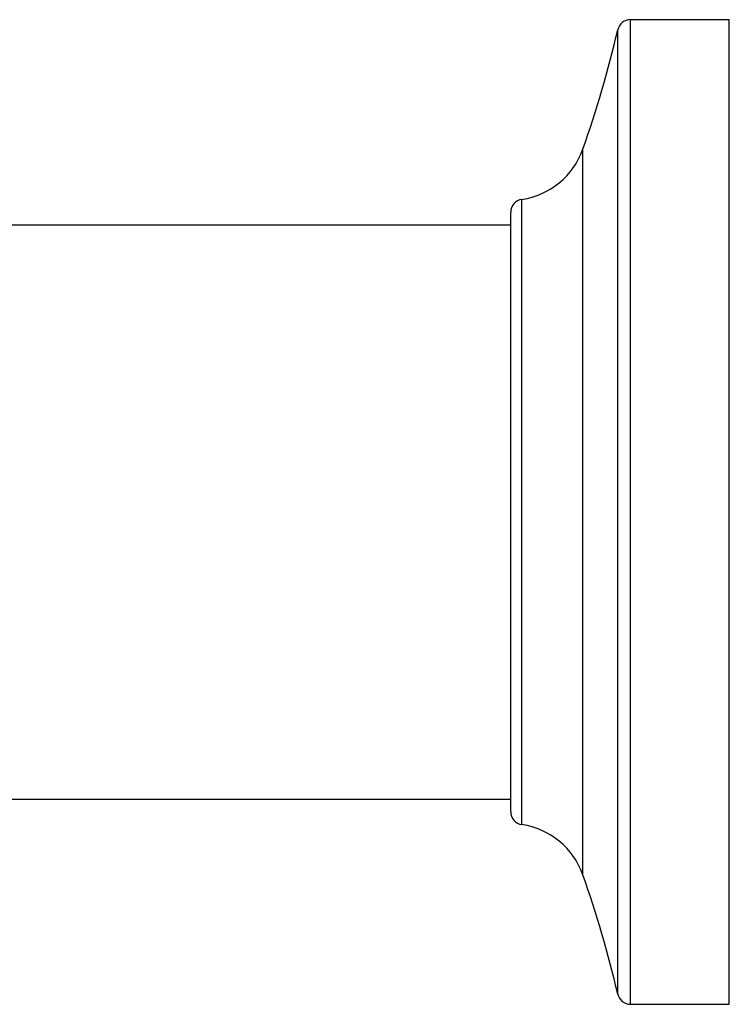
# Model space of a CAD drawing. Units: inches. Extents: x 0 to 11, y 0 to 8.5.
# Drawn here: x 6.3 to 7.1, y 4.1 to 5.2 of the extents above; entities that cross this region are included whole.
import ezdxf

# ---------------------------------------------------------------- set-up
doc = ezdxf.new("R2010")
doc.units = ezdxf.units.IN
doc.header["$LTSCALE"] = 0.605
doc.header["$MEASUREMENT"] = 0
doc.layers.get('0').update_dxf_attribs({"linetype": 'CONTINUOUS'})

msp = doc.modelspace()

# ---------------------------------------------------------------- linework, layer by layer
at = {"color": 7, "linetype": 'CONTINUOUS'}
for p, q in [((6.998, 5.2473), (7.111, 5.2473)), ((6.998, 4.1223), (6.998, 5.2473)), ((7.111, 4.1223), (7.111, 5.2473)), ((6.9834, 4.1339), (6.9834, 5.2357)), ((6.9435, 4.2703), (6.9435, 5.0992)), ((6.8738, 4.3276), (6.8738, 5.042)), ((6.861, 4.3424), (6.861, 5.0271)), ((5.9812, 5.0128), (6.861, 5.0128)), ((5.9812, 4.3568), (6.861, 4.3568)), ((6.998, 4.1223), (7.111, 4.1223))]:
    msp.add_line(p, q, dxfattribs=at)
for centre, radius, start, end in [((6.998, 5.2323), 0.015, 90, 166.9515), ((5.7657, 5.5179), 1.25, 340.4317, 346.9515), ((6.861, 5.1285), 0.0875, 278.415, 340.4317), ((6.876, 5.0271), 0.015, 98.415, 180), ((6.876, 4.3424), 0.015, 180, 261.585), ((6.861, 4.241), 0.0875, 19.5683, 81.585), ((5.7657, 3.8517), 1.25, 13.0485, 19.5683), ((6.998, 4.1373), 0.015, 193.0485, 270)]:
    msp.add_arc(centre, radius, start, end, dxfattribs=at)

doc.saveas('drawing.dxf')
